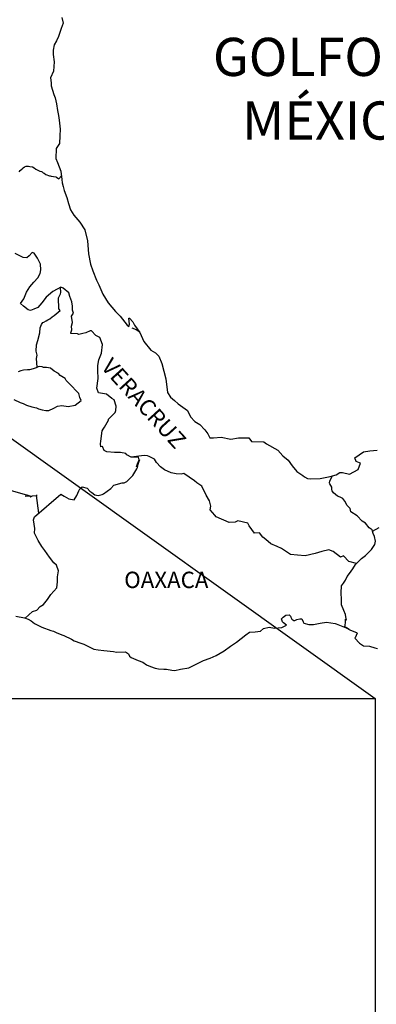
# Model space of a CAD drawing. Units: millimetres. Extents: x 250050 to 252450, y 2690957 to 2692757.
# Drawn here: x 252226 to 252279, y 2692358 to 2692502 of the extents above; entities that cross this region are included whole.
import ezdxf

# ---------------------------------------------------------------- set-up
doc = ezdxf.new("R2010")
doc.units = ezdxf.units.MM
doc.layers.add('Lomo', color=7, linetype='Continuous')
doc.styles.add('ROMANS', font='ROMANS', dxfattribs={"height": 0.2})
picture_1 = doc.add_image_def('image4.gif', size_in_pixel=(3178, 3242))

msp = doc.modelspace()

# ---------------------------------------------------------------- linework, layer by layer
at = {"layer": 'Lomo'}
msp.add_line((252142.94, 2692499.23, 1.16), (252278.47, 2692402.49), dxfattribs=at)
at = {"layer": 'Lomo', "color": 5, "linetype": 'Continuous'}
for p, q in [((252242.72, 2692456.9, 1.16), (252243.36, 2692456.65, 1.16)), ((252243.36, 2692456.65, 1.16), (252243.9, 2692456.3, 1.16)), ((252225.73, 2692414.56, 1.16), (252227, 2692414.31, 1.16)), ((252227, 2692414.31, 1.16), (252227.5, 2692414.12, 1.16)), ((252227.5, 2692414.12, 1.16), (252227.94, 2692413.88, 1.16)), ((252227.94, 2692413.88, 1.16), (252228.47, 2692413.48, 1.16)), ((252264.73, 2692414.16, 1.16), (252264.98, 2692414.45, 1.16)), ((252264.83, 2692413.91, 1.16), (252264.73, 2692414.16, 1.16)), ((252264.88, 2692413.72, 1.16), (252264.83, 2692413.91, 1.16)), ((252265.02, 2692413.61, 1.16), (252264.88, 2692413.72, 1.16)), ((252264.98, 2692414.45, 1.16), (252265.37, 2692414.7, 1.16)), ((252265.47, 2692413.23, 1.16), (252265.02, 2692413.61, 1.16)), ((252265.37, 2692414.7, 1.16), (252265.86, 2692414.75, 1.16)), ((252265.37, 2692414.7, 1.16), (252265.37, 2692414.7, 1.16)), ((252265.86, 2692414.75, 1.16), (252265.86, 2692414.75, 1.16)), ((252265.86, 2692414.75, 1.16), (252266.05, 2692414.56, 1.16)), ((252266.05, 2692414.56, 1.16), (252266.1, 2692414.45, 1.16)), ((252266.1, 2692414.45, 1.16), (252266.21, 2692414.11, 1.16)), ((252266.21, 2692414.11, 1.16), (252266.54, 2692413.92, 1.16)), ((252266.54, 2692413.92, 1.16), (252266.69, 2692413.96, 1.16)), ((252266.69, 2692413.96, 1.16), (252266.99, 2692414.07, 1.16)), ((252266.99, 2692414.07, 1.16), (252267.43, 2692414.16, 1.16)), ((252267.43, 2692414.16, 1.16), (252267.72, 2692414.16, 1.16)), ((252267.72, 2692414.16, 1.16), (252267.92, 2692413.72, 1.16)), ((252267.92, 2692413.72, 1.16), (252268.01, 2692413.57, 1.16)), ((252270.37, 2692413.57, 1.16), (252271.3, 2692413.68, 1.16)), ((252271.3, 2692413.68, 1.16), (252272.57, 2692413.52, 1.16)), ((252228.47, 2692413.48, 1.16), (252229.55, 2692412.94, 1.16)), ((252229.55, 2692412.94, 1.16), (252230.83, 2692412.45, 1.16)), ((252230.83, 2692412.45, 1.16), (252231.22, 2692412.35, 1.16)), ((252231.22, 2692412.35, 1.16), (252231.61, 2692412.2, 1.16)), ((252231.61, 2692412.2, 1.16), (252232.44, 2692411.85, 1.16)), ((252259.49, 2692411.83, 1.16), (252260.03, 2692412.23, 1.16)), ((252260.03, 2692412.23, 1.16), (252260.86, 2692412.28, 1.16)), ((252260.86, 2692412.28, 1.16), (252261.65, 2692412.38, 1.16)), ((252261.65, 2692412.38, 1.16), (252262.09, 2692412.77, 1.16)), ((252262.09, 2692412.77, 1.16), (252262.92, 2692412.97, 1.16)), ((252262.92, 2692412.97, 1.16), (252263.71, 2692412.83, 1.16)), ((252263.71, 2692412.83, 1.16), (252264.78, 2692412.92, 1.16)), ((252264.78, 2692412.92, 1.16), (252265.47, 2692413.23, 1.16)), ((252268.01, 2692413.57, 1.16), (252268.71, 2692413.37, 1.16)), ((252268.71, 2692413.37, 1.16), (252269.39, 2692413.37, 1.16)), ((252269.39, 2692413.37, 1.16), (252270.37, 2692413.57, 1.16)), ((252272.57, 2692413.52, 1.16), (252272.76, 2692413.47, 1.16)), ((252272.76, 2692413.47, 1.16), (252274.22, 2692412.88, 1.16)), ((252274.22, 2692412.88, 1.16), (252274.83, 2692412.54, 1.16)), ((252274.83, 2692412.54, 1.16), (252275.71, 2692412.2, 1.16)), ((252275.71, 2692412.2, 1.16), (252275.81, 2692412.1, 1.16)), ((252232.44, 2692411.85, 1.16), (252232.74, 2692411.76, 1.16)), ((252232.74, 2692411.76, 1.16), (252233.87, 2692411.22, 1.16)), ((252233.87, 2692411.22, 1.16), (252234.26, 2692410.97, 1.16)), ((252234.26, 2692410.97, 1.16), (252235.24, 2692410.62, 1.16)), ((252257.24, 2692410.15, 1.16), (252258.12, 2692410.75, 1.16)), ((252258.12, 2692410.75, 1.16), (252259.49, 2692411.83, 1.16)), ((252275.51, 2692411.4, 1.16), (252275.47, 2692411.36, 1.16)), ((252275.47, 2692411.36, 1.16), (252276.15, 2692410.62, 1.16)), ((252275.81, 2692412.1, 1.16), (252275.51, 2692411.4, 1.16)), ((252235.24, 2692410.62, 1.16), (252235.68, 2692410.48, 1.16)), ((252235.68, 2692410.48, 1.16), (252236.27, 2692410.18, 1.16)), ((252236.27, 2692410.18, 1.16), (252237.16, 2692409.74, 1.16)), ((252237.16, 2692409.74, 1.16), (252237.79, 2692409.64, 1.16)), ((252237.79, 2692409.64, 1.16), (252238.63, 2692409.54, 1.16)), ((252238.63, 2692409.54, 1.16), (252240.04, 2692409.39, 1.16)), ((252240.04, 2692409.39, 1.16), (252240.48, 2692409.3, 1.16)), ((252240.48, 2692409.3, 1.16), (252241.81, 2692409.35, 1.16)), ((252241.81, 2692409.35, 1.16), (252242.25, 2692409.05, 1.16)), ((252255.14, 2692408.82, 1.16), (252256.31, 2692409.51, 1.16)), ((252256.31, 2692409.51, 1.16), (252257.24, 2692410.15, 1.16)), ((252276.15, 2692410.62, 1.16), (252276.74, 2692410.22, 1.16)), ((252276.74, 2692410.22, 1.16), (252277.62, 2692410.17, 1.16)), ((252277.62, 2692410.17, 1.16), (252278.41, 2692409.93, 1.16)), ((252278.41, 2692409.93, 1.16), (252278.8, 2692409.83, 1.16)), ((252242.25, 2692409.05, 1.16), (252242.4, 2692408.71, 1.16)), ((252242.4, 2692408.71, 1.16), (252242.64, 2692408.51, 1.16)), ((252242.64, 2692408.51, 1.16), (252243.67, 2692408.06, 1.16)), ((252243.67, 2692408.06, 1.16), (252244.36, 2692407.82, 1.16)), ((252252.49, 2692407.68, 1.16), (252253.28, 2692408.08, 1.16)), ((252253.28, 2692408.08, 1.16), (252254.26, 2692408.42, 1.16)), ((252254.26, 2692408.42, 1.16), (252255.14, 2692408.82, 1.16)), ((252244.36, 2692407.82, 1.16), (252244.9, 2692407.43, 1.16)), ((252244.9, 2692407.43, 1.16), (252245.49, 2692407.18, 1.16)), ((252245.49, 2692407.18, 1.16), (252246.17, 2692406.94, 1.16)), ((252246.17, 2692406.94, 1.16), (252246.66, 2692406.83, 1.16)), ((252246.66, 2692406.83, 1.16), (252247.45, 2692406.79, 1.16)), ((252247.45, 2692406.79, 1.16), (252247.84, 2692406.79, 1.16)), ((252247.84, 2692406.79, 1.16), (252248.63, 2692406.65, 1.16)), ((252248.63, 2692406.65, 1.16), (252249.06, 2692406.59, 1.16)), ((252249.06, 2692406.59, 1.16), (252249.9, 2692406.79, 1.16)), ((252249.9, 2692406.79, 1.16), (252251.12, 2692406.99, 1.16)), ((252251.12, 2692406.99, 1.16), (252251.52, 2692407.18, 1.16)), ((252251.52, 2692407.18, 1.16), (252252.49, 2692407.68, 1.16))]:
    msp.add_line(p, q, dxfattribs=at)
at = {"layer": 'Lomo', "color": 5, "linetype": 'Continuous', "elevation": 1.16}
msp.add_lwpolyline([(252232.46, 2692502.41), (252232.65, 2692501.57), (252232.36, 2692500.83), (252231.97, 2692499.64), (252231.68, 2692499), (252231.34, 2692498.41), (252231.19, 2692497.62), (252231.19, 2692496.98), (252231.34, 2692495.94), (252231.24, 2692494.56), (252230.8, 2692493.58), (252230.91, 2692492.84), (252230.91, 2692492.39), (252231.3, 2692491.11), (252231.49, 2692490.61), (252231.69, 2692489.73), (252231.84, 2692488.79), (252231.99, 2692488.05), (252232.09, 2692487.35), (252232.24, 2692486.03), (252232.19, 2692485.04), (252232.1, 2692483.95), (252231.65, 2692483.21), (252231.6, 2692481.73), (252231.85, 2692481.14), (252232.34, 2692479.85), (252232.44, 2692478.67), (252232.49, 2692478.18), (252232.64, 2692477.64), (252232.79, 2692477.04), (252233.18, 2692476.01), (252233.43, 2692475.12), (252233.72, 2692474.18), (252234.21, 2692473.44), (252235.1, 2692472.41), (252235.84, 2692471.27), (252236.23, 2692469.65), (252236.38, 2692467.72), (252236.68, 2692466.24), (252237.02, 2692465.26), (252237.56, 2692463.87), (252237.91, 2692463.18), (252238.5, 2692461.8), (252239.28, 2692460.57), (252240.36, 2692459.28), (252241.05, 2692458.6), (252242.08, 2692457.27), (252242.28, 2692457.07), (252242.42, 2692457.42), (252242.28, 2692458.3), (252242.42, 2692458.3), (252242.91, 2692457.76), (252243.11, 2692457.27), (252243.94, 2692456.18), (252244.49, 2692454.9), (252245.51, 2692453.62), (252246.2, 2692453.22), (252246.2, 2692453.22), (252246.69, 2692452.73), (252247.13, 2692451.64), (252247.73, 2692449.38), (252247.97, 2692447.4), (252248.42, 2692446.71), (252249, 2692446.22), (252249.55, 2692445.72), (252250.92, 2692444.74), (252251.36, 2692443.8), (252252, 2692443.16), (252252.73, 2692442.72), (252253.47, 2692441.93), (252253.91, 2692441.34), (252254.2, 2692440.74), (252254.74, 2692440.74), (252255.87, 2692440.84), (252257.3, 2692440.55), (252258.42, 2692440.75), (252259.94, 2692440.75), (252260.33, 2692440.21), (252262.14, 2692440.17), (252262.49, 2692439.86), (252264.2, 2692438.93), (252264.89, 2692438.09), (252265.67, 2692437.45), (252266.27, 2692436.61), (252266.95, 2692435.78), (252267.84, 2692435.23), (252268.08, 2692435.03), (252268.52, 2692434.79), (252269.01, 2692434.74), (252270.39, 2692434.79), (252271.85, 2692435.09), (252272.74, 2692435.29), (252273.28, 2692435.68), (252273.66, 2692435.68), (252274.69, 2692435.39), (252275.97, 2692436.08), (252276.31, 2692437.01), (252276.16, 2692437.07), (252275.67, 2692437.26), (252275.47, 2692437.81), (252276.75, 2692438.7), (252277.68, 2692438.85), (252278.76, 2692438.94)], dxfattribs=at)
at = {"layer": 'Lomo', "color": 7, "linetype": 'Continuous', "elevation": 1.16}
for points in [[(252226.22, 2692479.77), (252226.37, 2692479.96), (252226.62, 2692480.21), (252226.77, 2692480.36), (252226.96, 2692480.51), (252227.21, 2692480.61), (252227.55, 2692480.61), (252227.75, 2692480.55), (252228.14, 2692480.51), (252228.39, 2692480.36), (252228.63, 2692480.16), (252229.22, 2692479.86), (252229.47, 2692479.81), (252229.56, 2692479.76), (252229.71, 2692479.61), (252229.86, 2692479.56), (252230.11, 2692479.37), (252230.64, 2692479.17), (252230.74, 2692479.17), (252230.89, 2692479.12), (252231.23, 2692479.11), (252231.58, 2692479.02), (252231.68, 2692478.97), (252231.87, 2692478.87), (252232.02, 2692478.77), (252232.02, 2692478.77), (252232.4, 2692479.17)], [(252227.08, 2692414.29), (252228.18, 2692415.28), (252228.78, 2692415.43), (252229.27, 2692415.97), (252229.76, 2692416.27), (252230.35, 2692417.01), (252230.84, 2692417.74), (252231.72, 2692418.73), (252231.82, 2692419.62), (252231.82, 2692420.36), (252231.97, 2692421.24), (252231.67, 2692422.08), (252231.28, 2692422.38), (252230.64, 2692423.22), (252229.95, 2692424.21), (252229.55, 2692424.8), (252229.01, 2692425.68), (252228.47, 2692426.77), (252228.52, 2692427.46), (252228.28, 2692428.69), (252228.43, 2692429.14), (252232.3, 2692432.48), (252232.79, 2692432.19), (252233.14, 2692431.99), (252233.48, 2692431.79), (252234.27, 2692431.64), (252234.66, 2692432.28), (252234.95, 2692432.97), (252235.1, 2692433.27), (252235.44, 2692433.56), (252236.18, 2692433.36), (252236.57, 2692432.92), (252236.87, 2692432.72), (252237.31, 2692432.38), (252237.8, 2692432.28), (252238.38, 2692432.42), (252238.59, 2692432.52), (252239.66, 2692433.3), (252240.11, 2692433.8), (252241.34, 2692434.14), (252241.63, 2692434.14), (252242.02, 2692434.34), (252242.46, 2692434.78), (252242.91, 2692435.23), (252243.49, 2692436.21), (252243.59, 2692436.41), (252243.69, 2692436.9), (252243.83, 2692437.3), (252243.88, 2692437.49), (252243.45, 2692436.51), (252243.59, 2692436.95), (252243.83, 2692437.49), (252243.74, 2692437.93), (252242.66, 2692437.93), (252242.02, 2692438.24), (252241.87, 2692438.43), (252241.09, 2692438.58), (252240.2, 2692438.58), (252239.08, 2692438.69), (252238.68, 2692438.88), (252238.43, 2692439.47), (252238.19, 2692439.43), (252238.14, 2692439.87), (252238.19, 2692440.26), (252238.38, 2692441.79), (252238.53, 2692442.03), (252238.73, 2692442.33), (252239.31, 2692443.32), (252239.31, 2692443.47), (252239.85, 2692444), (252240.29, 2692444.45), (252240.39, 2692444.74), (252240.44, 2692445.39), (252240.15, 2692446.32), (252239.8, 2692446.52), (252239.02, 2692447.16), (252237.84, 2692447.36), (252237.59, 2692448.05), (252237.79, 2692449.43), (252237.74, 2692450.62), (252237.74, 2692451.35), (252237.88, 2692452.19), (252238.28, 2692453.18), (252238.42, 2692454.46), (252238.03, 2692455.49), (252237.44, 2692455.74), (252236.8, 2692456.43), (252236.6, 2692456.43), (252235.97, 2692456.14), (252235.57, 2692456.04), (252234.98, 2692455.89), (252234.74, 2692455.99), (252233.8, 2692456.04), (252233.8, 2692456.14), (252233.95, 2692456.58), (252233.86, 2692457.13), (252234.05, 2692457.67), (252233.9, 2692458.61), (252234.2, 2692459.05), (252234.04, 2692459.49), (252234.04, 2692460.08), (252234.04, 2692460.08), (252233.95, 2692460.72), (252233.65, 2692461.47), (252233.51, 2692462.01), (252232.67, 2692462.7), (252232.32, 2692462.85), (252231.79, 2692462.56), (252231.15, 2692462.21), (252230.17, 2692461.37), (252229.53, 2692460.53), (252228.94, 2692459.85), (252228.35, 2692459.6), (252227.86, 2692459.45), (252227.52, 2692459.51), (252226.83, 2692460.05), (252226.38, 2692460.44), (252226.88, 2692461.13), (252227.27, 2692462.12), (252227.76, 2692462.91), (252228.35, 2692463.59), (252228.94, 2692464.24), (252229.28, 2692464.88), (252229.38, 2692465.41), (252229.33, 2692466.25), (252228.89, 2692467.09), (252228.39, 2692467.83), (252228.1, 2692467.93), (252227.66, 2692467.44), (252227.32, 2692467.15), (252226.77, 2692467.19), (252225.6, 2692467.79)], [(252228.82, 2692451.09), (252228.75, 2692452.36), (252228.85, 2692452.89), (252228.69, 2692453.44), (252228.75, 2692454.37), (252228.94, 2692455.02), (252229.24, 2692456.15), (252229.29, 2692456.89), (252229.48, 2692457.38), (252229.68, 2692457.68), (252229.83, 2692457.72), (252230.17, 2692457.92), (252230.42, 2692458.07), (252230.71, 2692458.22), (252231.05, 2692458.51), (252231.35, 2692458.71), (252232.23, 2692459.45), (252232.03, 2692459.69), (252232.03, 2692460.09), (252231.99, 2692460.83), (252231.99, 2692461.27), (252232.03, 2692461.37), (252232.28, 2692461.86), (252232.32, 2692462.06), (252232.27, 2692462.82)], [(252225.44, 2692446.38), (252226.35, 2692445.95), (252226.79, 2692445.8), (252227.28, 2692445.56), (252228.07, 2692445.31), (252228.76, 2692445.16), (252229.05, 2692445.01), (252229.59, 2692444.86), (252230.13, 2692444.76), (252230.57, 2692444.76), (252231.31, 2692445.1), (252231.85, 2692445.4), (252232.48, 2692445.49), (252233.37, 2692445.35), (252234.4, 2692445.54), (252234.4, 2692445.54), (252234.84, 2692445.88), (252235.29, 2692446.23), (252235.09, 2692446.68), (252234.94, 2692447.27), (252234.5, 2692447.67), (252233.96, 2692448.26), (252233.47, 2692448.75), (252233.12, 2692449.14), (252232.93, 2692449.44), (252232.24, 2692449.88), (252231.99, 2692450.18), (252231.36, 2692450.53), (252230.81, 2692450.97), (252230.22, 2692451.07), (252229.78, 2692451.07), (252229.58, 2692451.17), (252229.19, 2692451.22), (252229, 2692451.17), (252228.7, 2692451.03), (252228.26, 2692450.88), (252227.72, 2692450.73), (252227.42, 2692450.73), (252226.83, 2692450.68), (252226.44, 2692450.58), (252226.05, 2692450.44)], [(252275.72, 2692422.31), (252274.59, 2692422.61), (252273.81, 2692423.45), (252273.36, 2692423.25), (252272.28, 2692424.04), (252271.64, 2692424.29), (252270.66, 2692424.04), (252269.68, 2692423.75), (252268.21, 2692423.41), (252267.08, 2692423.51), (252266.04, 2692423.6), (252265.31, 2692424.1), (252264.72, 2692424.49), (252264.08, 2692424.79), (252263.15, 2692425.19), (252262.41, 2692425.83), (252261.97, 2692426.17), (252261.47, 2692426.82), (252260.74, 2692426.77), (252259.95, 2692427.81), (252259.75, 2692428.2), (252258.28, 2692428.55), (252257.89, 2692428.35), (252257.01, 2692428.3), (252255.14, 2692429.14), (252254.94, 2692429.39), (252254.26, 2692430.18), (252254.35, 2692430.72), (252254.16, 2692431.51), (252253.66, 2692432.35), (252253.02, 2692433.63), (252252.29, 2692434.12), (252251.94, 2692434.42), (252250.37, 2692435.51), (252249.98, 2692435.41), (252249.24, 2692435.46), (252248.51, 2692435.61), (252247.52, 2692436.06), (252246.93, 2692436.5), (252246.34, 2692437.14), (252246.05, 2692437.59), (252245.31, 2692437.98), (252245.06, 2692438.08), (252244.57, 2692438.13), (252242.66, 2692437.93)], [(252278.07, 2692427.05), (252278.03, 2692427.24), (252277.58, 2692427.53), (252277.05, 2692428.22), (252276.55, 2692428.52), (252275.82, 2692429.31), (252274.88, 2692429.9), (252274.78, 2692430.35), (252274.29, 2692430.84), (252274.19, 2692431.09), (252273.99, 2692431.43), (252273.7, 2692431.83), (252273.31, 2692432.02), (252272.96, 2692432.17), (252272.37, 2692432.67), (252272.13, 2692432.96), (252272.08, 2692433.16), (252272.08, 2692433.51), (252271.83, 2692434), (252271.78, 2692434.1), (252271.83, 2692434.44), (252271.83, 2692434.44), (252271.83, 2692434.44), (252272.19, 2692435.17)], [(252222.92, 2692433.58), (252227.29, 2692432.39), (252227.34, 2692432.39), (252228.08, 2692432.14), (252227.1, 2692432.19), (252227.59, 2692432.29), (252227.93, 2692432.09), (252227.83, 2692432.09), (252228.18, 2692432.24), (252228.86, 2692432.29), (252228.86, 2692432.29), (252228.68, 2692432.28), (252229.06, 2692429.69)], [(252274.63, 2692412.67), (252274.29, 2692412.88), (252273.99, 2692413), (252274.06, 2692413.24), (252274.11, 2692413.64), (252274.11, 2692414.13), (252274.25, 2692413.98), (252274.16, 2692414.48), (252274.1, 2692414.82), (252273.86, 2692415.41), (252273.51, 2692416.25), (252273.51, 2692417.04), (252273.46, 2692417.98), (252273.51, 2692419.01), (252273.81, 2692419.4), (252274.1, 2692419.84), (252274.34, 2692420.39), (252274.69, 2692420.83), (252275.18, 2692421.52), (252275.57, 2692422.16), (252276.11, 2692422.7), (252276.45, 2692423.05), (252277.05, 2692423.49), (252277.44, 2692423.88), (252277.93, 2692424.38), (252278.42, 2692425.07), (252278.52, 2692425.56), (252278.37, 2692426.25), (252278.17, 2692426.69), (252278.07, 2692427.05), (252279.05, 2692427.58)]]:
    msp.add_lwpolyline(points, dxfattribs=at)

# ---------------------------------------------------------------- texts
at = {"layer": 'Lomo', "color": 7, "style": 'ROMANS'}
for s, insert, char_height, width, attachment_point in [('\\fArial|b0|i0|c0|p34;GOLFO DE MÉXICO', (252272.86, 2692499.44, 1.16), 5.6, 46.0533, 2), ('OAXACA', (252241.62, 2692421.1, 3.48), 2.4, 25.138, 1)]:
    msp.add_mtext(s, dxfattribs=dict(at, insert=insert, char_height=char_height, width=width, attachment_point=attachment_point))
at = {"layer": 'Lomo', "color": 7, "insert": (252239.88, 2692452.68, 3.48), "char_height": 2.4, "width": 25.138, "attachment_point": 1, "rotation": 312.295, "style": 'ROMANS'}
msp.add_mtext('VERACRUZ', dxfattribs=at)

# ---------------------------------------------------------------- referenced raster images: frames only (the image files are external)
image = msp.add_image(picture_1, insert=(252102.1, 2692222.56), size_in_units=(176.38, 179.93))
image.dxf.flags = 7

doc.saveas('drawing.dxf')
